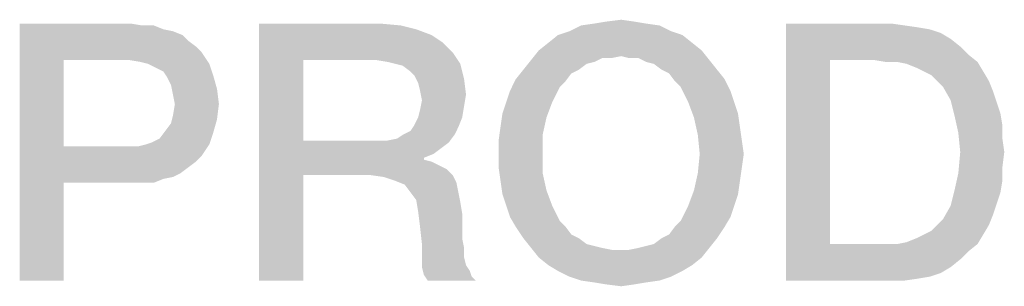
# Model space of a CAD drawing. Units: millimetres. Extents: x 0 to 420, y 0 to 297.
# Drawn here: x 289 to 296, y 41 to 43 of the extents above; entities that cross this region are included whole.
import ezdxf

# ---------------------------------------------------------------- set-up
doc = ezdxf.new("R2010")
doc.units = ezdxf.units.MM
doc.header["$LTSCALE"] = 23.1
doc.layers.get('0').update_dxf_attribs({"linetype": 'CONTINUOUS'})

msp = doc.modelspace()

# ---------------------------------------------------------------- linework, layer by layer
at = {"color": 2, "linetype": 'CONTINUOUS'}
for points in [[(289.2276, 42.86), (289.9634, 42.86), (289.5194, 42.619)], [(289.5194, 42.619), (289.2276, 41.16), (289.2276, 42.86)], [(289.9634, 42.86), (290.0396, 42.8473), (289.5194, 42.619)], [(290.1157, 42.8473), (290.1791, 42.8219), (289.5194, 42.619)], [(290.0396, 42.8473), (290.1157, 42.8473), (289.5194, 42.619)], [(290.8134, 42.86), (291.6127, 42.86), (291.1052, 42.619)], [(291.1052, 42.619), (290.8134, 41.16), (290.8134, 42.86)], [(291.6127, 42.86), (291.7522, 42.8473), (291.1052, 42.619)], [(291.7522, 42.8473), (291.8537, 42.8219), (291.1052, 42.619)], [(293.4649, 42.8473), (292.8687, 42.8093), (292.9448, 42.8473)], [(292.8687, 42.8093), (293.4649, 42.8473), (293.5411, 42.8093)], [(293.3761, 42.86), (292.9448, 42.8473), (293.0336, 42.86)], [(292.9448, 42.8473), (293.3761, 42.86), (293.4649, 42.8473)], [(293.3, 42.8727), (293.0336, 42.86), (293.1097, 42.8727)], [(293.0336, 42.86), (293.3, 42.8727), (293.3761, 42.86)], [(293.1097, 42.8727), (293.2112, 42.8854), (293.3, 42.8727)], [(294.3022, 42.86), (295, 42.86), (294.594, 42.619)], [(294.594, 42.619), (294.3022, 41.16), (294.3022, 42.86)], [(295, 42.86), (295.0888, 42.8473), (294.594, 42.619)], [(295.0888, 42.8473), (295.1776, 42.8346), (294.594, 42.619)], [(290.1791, 42.8219), (290.2425, 42.8093), (289.5194, 42.619)], [(290.2425, 42.8093), (290.306, 42.7839), (289.5194, 42.619)], [(290.306, 42.7839), (290.344, 42.7458), (289.5194, 42.619)], [(291.8537, 42.8219), (291.9552, 42.7839), (291.1052, 42.619)], [(291.9552, 42.7839), (292.0314, 42.7331), (291.1052, 42.619)], [(293.6172, 42.7839), (292.7291, 42.7331), (292.7925, 42.7839)], [(292.7291, 42.7331), (293.6172, 42.7839), (293.6806, 42.7331)], [(293.5411, 42.8093), (292.7925, 42.7839), (292.8687, 42.8093)], [(292.7925, 42.7839), (293.5411, 42.8093), (293.6172, 42.7839)], [(295.1776, 42.8346), (295.2537, 42.8219), (294.594, 42.619)], [(295.2537, 42.8219), (295.3299, 42.7966), (294.594, 42.619)], [(295.3299, 42.7966), (295.3933, 42.7585), (294.594, 42.619)], [(290.344, 42.7458), (290.3948, 42.7078), (289.5194, 42.619)], [(292.0314, 42.7331), (292.0948, 42.6697), (291.1052, 42.619)], [(293.6806, 42.7331), (292.6657, 42.6824), (292.7291, 42.7331)], [(292.6657, 42.6824), (293.6806, 42.7331), (293.744, 42.6824)], [(295.3933, 42.7585), (295.4567, 42.7078), (294.594, 42.619)], [(290.3948, 42.7078), (290.4328, 42.6697), (289.5194, 42.619)], [(289.9508, 42.619), (289.5194, 42.619), (290.4328, 42.6697)], [(290.0269, 42.6063), (289.9508, 42.619), (290.4328, 42.6697)], [(290.0776, 42.5936), (290.0269, 42.6063), (290.4328, 42.6697)], [(290.0776, 42.5936), (290.4328, 42.6697), (290.4836, 42.5936)], [(291.5873, 42.619), (291.1052, 42.619), (292.0948, 42.6697)], [(291.6634, 42.6063), (291.5873, 42.619), (292.0948, 42.6697)], [(291.7142, 42.5936), (291.6634, 42.6063), (292.0948, 42.6697)], [(291.7142, 42.5936), (292.0948, 42.6697), (292.1455, 42.5936)], [(293.744, 42.6824), (293.2112, 42.6443), (292.6149, 42.619)], [(293.744, 42.6824), (292.6149, 42.619), (292.6657, 42.6824)], [(293.2619, 42.6316), (293.2112, 42.6443), (293.744, 42.6824)], [(293.3254, 42.6316), (293.2619, 42.6316), (293.744, 42.6824)], [(293.3254, 42.6316), (293.744, 42.6824), (293.7948, 42.619)], [(295.4567, 42.7078), (295.5075, 42.657), (294.594, 42.619)], [(294.8858, 42.619), (294.594, 42.619), (295.5075, 42.657)], [(294.9619, 42.6063), (294.8858, 42.619), (295.5075, 42.657)], [(295.0381, 42.6063), (294.9619, 42.6063), (295.5075, 42.657)], [(295.0381, 42.6063), (295.5075, 42.657), (295.5709, 42.6063)], [(289.5194, 42.619), (289.5194, 42.0481), (289.2276, 41.16)], [(290.4836, 42.5936), (290.1284, 42.5682), (290.0776, 42.5936)], [(290.1791, 42.5428), (290.1284, 42.5682), (290.4836, 42.5936)], [(290.1791, 42.5428), (290.4836, 42.5936), (290.509, 42.5175)], [(291.1052, 42.619), (291.1052, 42.0861), (290.8134, 41.16)], [(292.1455, 42.5936), (291.7649, 42.5809), (291.7142, 42.5936)], [(291.8157, 42.5428), (291.7649, 42.5809), (292.1455, 42.5936)], [(291.8411, 42.5175), (291.8157, 42.5428), (292.1455, 42.5936)], [(291.8411, 42.5175), (292.1455, 42.5936), (292.1709, 42.4921)], [(293.0336, 42.6063), (292.5642, 42.5555), (292.6149, 42.619)], [(293.0336, 42.6063), (292.9828, 42.5936), (292.5642, 42.5555)], [(292.5642, 42.5555), (292.9828, 42.5936), (292.9321, 42.5555)], [(293.2112, 42.6443), (293.0843, 42.6316), (292.6149, 42.619)], [(292.6149, 42.619), (293.0843, 42.6316), (293.0336, 42.6063)], [(293.0843, 42.6316), (293.2112, 42.6443), (293.1478, 42.6316)], [(293.7948, 42.619), (293.3761, 42.6063), (293.3254, 42.6316)], [(293.4269, 42.5936), (293.3761, 42.6063), (293.7948, 42.619)], [(293.4776, 42.5555), (293.4269, 42.5936), (293.7948, 42.619)], [(293.4776, 42.5555), (293.7948, 42.619), (293.8455, 42.5555)], [(294.594, 42.619), (294.594, 41.401), (294.3022, 41.16)], [(295.5709, 42.6063), (295.1015, 42.5936), (295.0381, 42.6063)], [(295.1649, 42.5682), (295.1015, 42.5936), (295.5709, 42.6063)], [(295.2157, 42.5428), (295.1649, 42.5682), (295.5709, 42.6063)], [(295.2157, 42.5428), (295.5709, 42.6063), (295.609, 42.5428)], [(290.509, 42.5175), (290.2045, 42.5048), (290.1791, 42.5428)], [(290.2299, 42.454), (290.2045, 42.5048), (290.509, 42.5175)], [(290.2299, 42.454), (290.509, 42.5175), (290.5343, 42.4287)], [(292.1709, 42.4921), (291.8664, 42.4667), (291.8411, 42.5175)], [(292.9321, 42.5555), (292.8814, 42.5301), (292.5134, 42.4921)], [(292.9321, 42.5555), (292.5134, 42.4921), (292.5642, 42.5555)], [(292.5134, 42.4921), (292.8814, 42.5301), (292.8433, 42.4794)], [(293.8455, 42.5555), (293.5284, 42.5301), (293.4776, 42.5555)], [(293.5284, 42.5301), (293.8455, 42.5555), (293.8963, 42.4921)], [(293.8963, 42.4921), (293.5664, 42.4794), (293.5284, 42.5301)], [(295.609, 42.5428), (295.2664, 42.5175), (295.2157, 42.5428)], [(295.3045, 42.4794), (295.2664, 42.5175), (295.609, 42.5428)], [(295.3045, 42.4794), (295.609, 42.5428), (295.647, 42.4794)], [(290.5343, 42.4287), (290.2425, 42.3906), (290.2299, 42.454)], [(291.8791, 42.416), (291.8664, 42.4667), (292.1709, 42.4921)], [(291.8791, 42.416), (292.1709, 42.4921), (292.1836, 42.3906)], [(292.8433, 42.4794), (292.4754, 42.416), (292.5134, 42.4921)], [(292.8433, 42.4794), (292.8052, 42.4413), (292.4754, 42.416)], [(293.6045, 42.4413), (293.5664, 42.4794), (293.8963, 42.4921)], [(293.6045, 42.4413), (293.8963, 42.4921), (293.9343, 42.416)], [(295.647, 42.4794), (295.3425, 42.4413), (295.3045, 42.4794)], [(295.3425, 42.4413), (295.647, 42.4794), (295.6724, 42.416)], [(290.2552, 42.3272), (290.2425, 42.3906), (290.5343, 42.4287)], [(290.2552, 42.3272), (290.5343, 42.4287), (290.547, 42.3272)], [(292.1836, 42.3906), (291.8918, 42.3525), (291.8791, 42.416)], [(291.8918, 42.3525), (292.1836, 42.3906), (292.1709, 42.3145)], [(292.45, 42.3399), (292.4754, 42.416), (292.8052, 42.4413)], [(292.45, 42.3399), (292.8052, 42.4413), (292.7545, 42.3399)], [(293.9343, 42.416), (293.6552, 42.3399), (293.6045, 42.4413)], [(293.6552, 42.3399), (293.9343, 42.416), (293.9597, 42.3399)], [(295.6724, 42.416), (295.3933, 42.3525), (295.3425, 42.4413)], [(295.3933, 42.3525), (295.6724, 42.416), (295.6978, 42.3399)], [(290.547, 42.3272), (290.2425, 42.251), (290.2552, 42.3272)], [(290.2425, 42.251), (290.547, 42.3272), (290.5343, 42.2257)], [(292.1709, 42.3145), (291.8791, 42.2891), (291.8918, 42.3525)], [(292.7545, 42.3399), (292.4246, 42.2637), (292.45, 42.3399)], [(292.4246, 42.2637), (292.7545, 42.3399), (292.7164, 42.2384)], [(293.9597, 42.3399), (293.6933, 42.2384), (293.6552, 42.3399)], [(293.9597, 42.3399), (293.9851, 42.2637), (293.6933, 42.2384)], [(295.6978, 42.3399), (295.4187, 42.251), (295.3933, 42.3525)], [(295.6978, 42.3399), (295.7231, 42.2637), (295.4187, 42.251)], [(291.8664, 42.2384), (291.8791, 42.2891), (292.1709, 42.3145)], [(291.8664, 42.2384), (292.1709, 42.3145), (292.1582, 42.2384)], [(292.7164, 42.2384), (292.4119, 42.1749), (292.4246, 42.2637)], [(293.6933, 42.2384), (293.9851, 42.2637), (293.9978, 42.1749)], [(295.4187, 42.251), (295.7231, 42.2637), (295.7358, 42.1876)], [(290.1918, 42.1496), (290.2299, 42.2003), (290.5343, 42.2257)], [(290.1918, 42.1496), (290.5343, 42.2257), (290.509, 42.1369)], [(290.5343, 42.2257), (290.2299, 42.2003), (290.2425, 42.251)], [(292.1582, 42.2384), (291.8411, 42.1876), (291.8664, 42.2384)], [(291.8411, 42.1876), (292.1582, 42.2384), (292.1328, 42.1749)], [(292.4119, 42.1749), (292.7164, 42.2384), (292.6911, 42.1242)], [(293.9978, 42.1749), (293.7187, 42.1242), (293.6933, 42.2384)], [(295.7358, 42.1876), (295.444, 42.1369), (295.4187, 42.251)], [(290.0649, 42.0607), (290.103, 42.0734), (290.509, 42.1369)], [(290.0649, 42.0607), (290.509, 42.1369), (290.4836, 42.0607)], [(290.103, 42.0734), (290.1537, 42.0988), (290.509, 42.1369)], [(290.509, 42.1369), (290.1537, 42.0988), (290.1918, 42.1496)], [(291.7649, 42.1242), (291.8157, 42.1496), (292.1328, 42.1749)], [(291.7649, 42.1242), (292.1328, 42.1749), (292.1075, 42.1242)], [(292.1328, 42.1749), (291.8157, 42.1496), (291.8411, 42.1876)], [(292.6911, 42.1242), (292.3993, 42.0861), (292.4119, 42.1749)], [(293.7187, 42.1242), (293.9978, 42.1749), (294.0105, 42.0861)], [(295.444, 42.1369), (295.7358, 42.1876), (295.7358, 42.0988)], [(295.7358, 42.0988), (295.4567, 42.01), (295.444, 42.1369)], [(290.4836, 42.0607), (290.0142, 42.0481), (290.0649, 42.0607)], [(290.0142, 42.0481), (290.4836, 42.0607), (290.4328, 41.9846)], [(291.1052, 42.0861), (291.1052, 41.8578), (290.8134, 41.16)], [(291.6634, 42.0861), (292.0694, 42.0734), (291.1052, 41.8578)], [(291.5873, 42.0861), (291.6634, 42.0861), (291.1052, 41.8578)], [(291.1052, 42.0861), (291.5873, 42.0861), (291.1052, 41.8578)], [(292.0694, 42.0734), (292.0187, 42.0354), (291.1052, 41.8578)], [(291.6634, 42.0861), (291.7269, 42.0988), (292.1075, 42.1242)], [(291.6634, 42.0861), (292.1075, 42.1242), (292.0694, 42.0734)], [(292.1075, 42.1242), (291.7269, 42.0988), (291.7649, 42.1242)], [(292.3993, 41.9973), (292.3993, 42.0861), (292.6911, 42.1242)], [(292.3993, 41.9973), (292.6911, 42.1242), (292.6911, 41.9973)], [(294.0105, 42.0861), (293.7314, 41.9973), (293.7187, 42.1242)], [(293.7314, 41.9973), (294.0105, 42.0861), (294.0231, 41.9973)], [(295.4567, 42.01), (295.7358, 42.0988), (295.7485, 42.01)], [(289.5194, 42.0481), (289.5194, 41.807), (289.2276, 41.16)], [(290.0142, 42.0481), (290.4328, 41.9846), (289.5194, 41.807)], [(289.9508, 42.0481), (290.0142, 42.0481), (289.5194, 41.807)], [(289.5194, 42.0481), (289.9508, 42.0481), (289.5194, 41.807)], [(292.0187, 42.0354), (291.9679, 41.9973), (291.1052, 41.8578)], [(291.9679, 41.9973), (291.9045, 41.9719), (291.1052, 41.8578)], [(292.6911, 41.9973), (292.3993, 41.9085), (292.3993, 41.9973)], [(292.3993, 41.9085), (292.6911, 41.9973), (292.6911, 41.8704)], [(294.0231, 41.9973), (294.0105, 41.9085), (293.7187, 41.8704)], [(294.0231, 41.9973), (293.7187, 41.8704), (293.7314, 41.9973)], [(295.7485, 42.01), (295.7358, 41.9085), (295.444, 41.8704)], [(295.7485, 42.01), (295.444, 41.8704), (295.4567, 42.01)], [(290.4328, 41.9846), (290.3948, 41.9466), (289.5194, 41.807)], [(290.3948, 41.9466), (290.344, 41.9085), (289.5194, 41.807)], [(291.9045, 41.9719), (291.9045, 41.9593), (291.1052, 41.8578)], [(291.9045, 41.9593), (291.9552, 41.9466), (291.1052, 41.8578)], [(291.9552, 41.9466), (292.006, 41.9212), (291.1052, 41.8578)], [(290.344, 41.9085), (290.2933, 41.8704), (289.5194, 41.807)], [(290.2933, 41.8704), (290.2425, 41.8451), (289.5194, 41.807)], [(292.006, 41.9212), (292.0567, 41.8958), (291.1052, 41.8578)], [(291.5493, 41.8578), (291.1052, 41.8578), (292.0567, 41.8958)], [(291.5493, 41.8578), (292.0567, 41.8958), (292.0948, 41.8578)], [(292.6911, 41.8704), (292.4119, 41.8197), (292.3993, 41.9085)], [(292.4119, 41.8197), (292.6911, 41.8704), (292.7164, 41.7563)], [(293.9978, 41.8197), (293.6933, 41.7563), (293.7187, 41.8704)], [(293.7187, 41.8704), (294.0105, 41.9085), (293.9978, 41.8197)], [(295.7358, 41.8197), (295.4187, 41.7563), (295.444, 41.8704)], [(295.444, 41.8704), (295.7358, 41.9085), (295.7358, 41.8197)], [(289.2276, 41.16), (289.5194, 41.807), (289.5194, 41.16)], [(290.2425, 41.8451), (290.1791, 41.8324), (289.5194, 41.807)], [(289.9634, 41.807), (289.5194, 41.807), (290.1791, 41.8324)], [(290.0396, 41.807), (289.9634, 41.807), (290.1791, 41.8324)], [(290.0396, 41.807), (290.1791, 41.8324), (290.1157, 41.807)], [(290.8134, 41.16), (291.1052, 41.8578), (291.1052, 41.16)], [(292.0948, 41.8578), (291.6381, 41.8451), (291.5493, 41.8578)], [(291.7142, 41.8197), (291.6381, 41.8451), (292.0948, 41.8578)], [(291.7142, 41.8197), (292.0948, 41.8578), (292.1202, 41.807)], [(292.1202, 41.807), (291.7776, 41.7943), (291.7142, 41.8197)], [(291.8157, 41.7436), (291.7776, 41.7943), (292.1202, 41.807)], [(291.8157, 41.7436), (292.1202, 41.807), (292.1328, 41.7436)], [(292.7164, 41.7563), (292.4246, 41.7309), (292.4119, 41.8197)], [(293.6933, 41.7563), (293.9978, 41.8197), (293.9851, 41.7309)], [(295.4187, 41.7563), (295.7358, 41.8197), (295.7231, 41.7436)], [(292.1328, 41.7436), (291.8537, 41.6928), (291.8157, 41.7436)], [(291.8537, 41.6928), (292.1328, 41.7436), (292.1455, 41.6801)], [(292.45, 41.6548), (292.4246, 41.7309), (292.7164, 41.7563)], [(292.45, 41.6548), (292.7164, 41.7563), (292.7545, 41.6548)], [(293.9851, 41.7309), (293.6552, 41.6548), (293.6933, 41.7563)], [(295.7231, 41.7436), (295.3933, 41.6548), (295.4187, 41.7563)], [(295.7231, 41.7436), (295.6978, 41.6675), (295.3933, 41.6548)], [(292.1455, 41.6801), (291.8664, 41.6167), (291.8537, 41.6928)], [(291.8664, 41.6167), (292.1455, 41.6801), (292.1582, 41.604)], [(293.6552, 41.6548), (293.9851, 41.7309), (293.9597, 41.6548)], [(292.1582, 41.604), (291.8791, 41.5152), (291.8664, 41.6167)], [(291.8791, 41.5152), (292.1582, 41.604), (292.1582, 41.5152)], [(292.7545, 41.6548), (292.4754, 41.5787), (292.45, 41.6548)], [(292.4754, 41.5787), (292.7545, 41.6548), (292.8052, 41.5533)], [(293.9597, 41.6548), (293.9343, 41.5787), (293.6045, 41.5533)], [(293.9597, 41.6548), (293.6045, 41.5533), (293.6552, 41.6548)], [(295.6724, 41.5913), (295.3425, 41.566), (295.3933, 41.6548)], [(295.3933, 41.6548), (295.6978, 41.6675), (295.6724, 41.5913)], [(292.8052, 41.5533), (292.5134, 41.5152), (292.4754, 41.5787)], [(292.5134, 41.5152), (292.8052, 41.5533), (292.8433, 41.5152)], [(293.5664, 41.5152), (293.6045, 41.5533), (293.9343, 41.5787)], [(293.5664, 41.5152), (293.9343, 41.5787), (293.8963, 41.5152)], [(295.3045, 41.5279), (295.3425, 41.566), (295.6724, 41.5913)], [(295.3045, 41.5279), (295.6724, 41.5913), (295.647, 41.5279)], [(292.1582, 41.5152), (291.8918, 41.401), (291.8791, 41.5152)], [(292.1582, 41.5152), (292.1582, 41.4391), (291.8918, 41.401)], [(292.8433, 41.5152), (292.5642, 41.4391), (292.5134, 41.5152)], [(292.8433, 41.5152), (292.8814, 41.4645), (292.5642, 41.4391)], [(293.4776, 41.4391), (293.5284, 41.4645), (293.8963, 41.5152)], [(293.4776, 41.4391), (293.8963, 41.5152), (293.8455, 41.4391)], [(293.8963, 41.5152), (293.5284, 41.4645), (293.5664, 41.5152)], [(295.2157, 41.4645), (295.2664, 41.4899), (295.647, 41.5279)], [(295.2157, 41.4645), (295.647, 41.5279), (295.609, 41.4645)], [(295.647, 41.5279), (295.2664, 41.4899), (295.3045, 41.5279)], [(291.8918, 41.401), (292.1582, 41.4391), (292.1709, 41.3757)], [(292.5642, 41.4391), (292.8814, 41.4645), (292.9321, 41.4391)], [(292.9321, 41.4391), (292.6149, 41.3757), (292.5642, 41.4391)], [(292.9321, 41.4391), (292.9828, 41.401), (292.6149, 41.3757)], [(293.3254, 41.3757), (293.3761, 41.3884), (293.8455, 41.4391)], [(293.3254, 41.3757), (293.8455, 41.4391), (293.7948, 41.3757)], [(293.3761, 41.3884), (293.4269, 41.401), (293.8455, 41.4391)], [(293.8455, 41.4391), (293.4269, 41.401), (293.4776, 41.4391)], [(295.0381, 41.401), (295.1015, 41.4137), (295.609, 41.4645)], [(295.0381, 41.401), (295.609, 41.4645), (295.5709, 41.401)], [(295.1015, 41.4137), (295.1649, 41.4391), (295.609, 41.4645)], [(295.609, 41.4645), (295.1649, 41.4391), (295.2157, 41.4645)], [(292.1709, 41.3757), (291.8918, 41.3249), (291.8918, 41.401)], [(291.8918, 41.3249), (292.1709, 41.3757), (292.1709, 41.3122)], [(292.9828, 41.401), (293.0336, 41.3884), (292.6149, 41.3757)], [(292.6149, 41.3757), (293.0336, 41.3884), (293.0843, 41.3757)], [(293.0843, 41.3757), (292.6657, 41.3122), (292.6149, 41.3757)], [(293.0843, 41.3757), (293.1478, 41.363), (292.6657, 41.3122)], [(292.6657, 41.3122), (293.2619, 41.363), (293.7948, 41.3757)], [(292.6657, 41.3122), (293.7948, 41.3757), (293.744, 41.3122)], [(293.2112, 41.363), (293.2619, 41.363), (292.6657, 41.3122)], [(293.1478, 41.363), (293.2112, 41.363), (292.6657, 41.3122)], [(293.7948, 41.3757), (293.2619, 41.363), (293.3254, 41.3757)], [(295.5709, 41.401), (295.5075, 41.3503), (294.3022, 41.16)], [(295.0381, 41.401), (295.5709, 41.401), (294.3022, 41.16)], [(294.9619, 41.401), (295.0381, 41.401), (294.3022, 41.16)], [(294.8858, 41.401), (294.9619, 41.401), (294.3022, 41.16)], [(294.594, 41.401), (294.8858, 41.401), (294.3022, 41.16)], [(295.5075, 41.3503), (295.4567, 41.2996), (294.3022, 41.16)], [(292.1709, 41.3122), (291.8918, 41.2488), (291.8918, 41.3249)], [(292.1709, 41.3122), (292.1836, 41.2615), (291.8918, 41.2488)], [(293.744, 41.3122), (292.7291, 41.2615), (292.6657, 41.3122)], [(292.7291, 41.2615), (293.744, 41.3122), (293.6806, 41.2615)], [(295.4567, 41.2996), (295.3933, 41.2488), (294.3022, 41.16)], [(291.8918, 41.2488), (292.1836, 41.2615), (292.209, 41.2234)], [(292.209, 41.2234), (291.9045, 41.1981), (291.8918, 41.2488)], [(291.9045, 41.1981), (292.209, 41.2234), (292.2216, 41.1854)], [(293.6806, 41.2615), (292.7925, 41.2234), (292.7291, 41.2615)], [(292.7925, 41.2234), (293.6806, 41.2615), (293.6172, 41.2234)], [(293.6172, 41.2234), (292.8687, 41.1854), (292.7925, 41.2234)], [(292.8687, 41.1854), (293.6172, 41.2234), (293.5411, 41.1854)], [(295.3933, 41.2488), (295.3299, 41.2107), (294.3022, 41.16)], [(292.2216, 41.1854), (291.9299, 41.16), (291.9045, 41.1981)], [(291.9299, 41.16), (292.2216, 41.1854), (292.247, 41.16)], [(293.5411, 41.1854), (292.9448, 41.16), (292.8687, 41.1854)], [(292.9448, 41.16), (293.5411, 41.1854), (293.4649, 41.16)], [(293.4649, 41.16), (293.0336, 41.1473), (292.9448, 41.16)], [(293.0336, 41.1473), (293.4649, 41.16), (293.3761, 41.1473)], [(293.3761, 41.1473), (293.1097, 41.1346), (293.0336, 41.1473)], [(293.1097, 41.1346), (293.3761, 41.1473), (293.3, 41.1346)], [(295.3299, 41.2107), (295.2537, 41.1854), (294.3022, 41.16)], [(295.2537, 41.1854), (295.1776, 41.1727), (294.3022, 41.16)], [(295, 41.16), (294.3022, 41.16), (295.1776, 41.1727)], [(295, 41.16), (295.1776, 41.1727), (295.0888, 41.16)], [(293.3, 41.1346), (293.2112, 41.1219), (293.1097, 41.1346)]]:
    msp.add_solid(points, dxfattribs=at)

doc.saveas('drawing.dxf')
